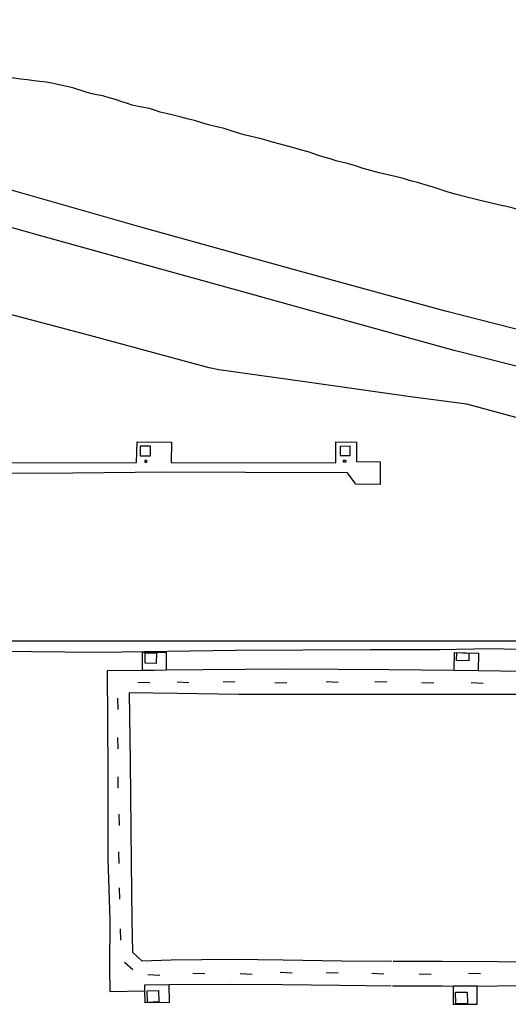
# Model space of a CAD drawing. Units: feet. Extents: x -6.02 to 0.02, y -6.52 to 0.01.
# Drawn here: x -3.16 to -2.86, y -1.05 to -0.43 of the extents above; entities that cross this region are included whole.
import ezdxf

# ---------------------------------------------------------------- set-up
doc = ezdxf.new("R2010")
doc.units = ezdxf.units.FT
doc.header["$LTSCALE"] = 100
doc.header["$MEASUREMENT"] = 0
doc.linetypes.add('HIDDEN', pattern=[0.375, 0.25, -0.125])
doc.linetypes.add('HIDDEN2', pattern=[0.1875, 0.125, -0.0625])
doc.layers.add('VICINITY-SC', color=251, linetype='Continuous')

msp = doc.modelspace()

# ---------------------------------------------------------------- linework, layer by layer
at = {"layer": 'VICINITY-SC'}
for p, q in [((-3.08235, -0.84423), (-3.08981, -0.84395)), ((-3.05776, -0.84416), (-3.06522, -0.84387)), ((-3.02897, -0.84388), (-3.03643, -0.84359)), ((-2.99658, -0.84455), (-3.00403, -0.84427)), ((-2.9644, -0.84394), (-2.97186, -0.84366)), ((-2.93398, -0.84391), (-2.94144, -0.84363)), ((-2.9045, -0.84456), (-2.91196, -0.84428)), ((-2.87367, -0.84459), (-2.88113, -0.84431)), ((-3.10214, -0.86101), (-3.10232, -0.8539)), ((-3.10206, -0.88558), (-3.10224, -0.87848)), ((-3.10198, -0.91016), (-3.10216, -0.90305)), ((-3.10131, -0.93357), (-3.1015, -0.92646)), ((-3.10151, -0.95727), (-3.1017, -0.95016)), ((-3.10113, -0.9798), (-3.10132, -0.9727)), ((-3.10733, -0.9929), (-3.1076, -1.02311)), ((-3.10036, -1.00531), (-3.10054, -0.99821)), ((-3.09348, -0.99284), (-3.09316, -1.01279)), ((-3.09316, -1.01279), (-3.08718, -1.01829)), ((-3.1076, -1.02311), (-3.10725, -1.03755)), ((-3.09814, -1.01924), (-3.09294, -1.02378)), ((-3.08718, -1.01829), (-3.06899, -1.01776)), ((-3.06899, -1.01776), (-3.03062, -1.01737)), ((-3.03062, -1.01737), (-2.99883, -1.01774)), ((-2.99883, -1.01774), (-2.96207, -1.01822)), ((-2.96207, -1.01822), (-2.93079, -1.01855)), ((-2.92995, -1.01845), (-2.89929, -1.01844)), ((-2.89929, -1.01844), (-2.86462, -1.01869)), ((-2.86462, -1.01869), (-2.83526, -1.01892)), ((-3.07605, -1.02742), (-3.08351, -1.02714)), ((-3.04784, -1.02653), (-3.0553, -1.02625)), ((-3.0183, -1.02678), (-3.02576, -1.0265)), ((-2.99318, -1.02595), (-3.00063, -1.02567)), ((-2.96445, -1.02608), (-2.97191, -1.0258)), ((-2.93578, -1.02662), (-2.94324, -1.02634)), ((-2.90624, -1.02687), (-2.91369, -1.02658)), ((-2.87535, -1.02648), (-2.88281, -1.0262)), ((-3.07027, -1.03316), (-3.03145, -1.03289)), ((-3.03145, -1.03289), (-2.99914, -1.0332)), ((-2.99914, -1.0332), (-2.96339, -1.03356)), ((-2.96339, -1.03356), (-2.93128, -1.03393)), ((-2.93045, -1.0339), (-2.89925, -1.03394)), ((-2.89925, -1.03394), (-2.89233, -1.03419)), ((-2.87732, -1.03422), (-2.8646, -1.034)), ((-2.8646, -1.034), (-2.8346, -1.03372)), ((-3.10725, -1.03755), (-3.08538, -1.03715))]:
    msp.add_line(p, q, dxfattribs=at)
at = {"layer": 'VICINITY-SC', "linetype": 'HIDDEN', "flags": 128}
for points in [[(-3.04976, -0.49358), (-3.05424, -0.49221), (-3.05811, -0.49128), (-3.06255, -0.49006), (-3.06759, -0.48873), (-3.07204, -0.48768), (-3.07589, -0.48699), (-3.07934, -0.48559), (-3.08254, -0.48457), (-3.08596, -0.48396), (-3.08959, -0.48335), (-3.09326, -0.48245), (-3.09691, -0.48123), (-3.10035, -0.48016), (-3.10385, -0.47907), (-3.10767, -0.47793), (-3.11162, -0.47681), (-3.11536, -0.47598), (-3.11843, -0.47538), (-3.12144, -0.47454), (-3.12456, -0.47368), (-3.12992, -0.47198), (-3.13317, -0.47115), (-3.13813, -0.46998), (-3.14358, -0.46876), (-3.14713, -0.46816), (-3.15103, -0.46767), (-3.15481, -0.46734), (-3.15874, -0.46679), (-3.16326, -0.46619), (-3.16714, -0.46562), (-3.17146, -0.46498), (-3.17461, -0.46459), (-3.17949, -0.46437), (-3.18308, -0.46406), (-3.18752, -0.46323), (-3.19178, -0.46249), (-3.19557, -0.46191), (-3.19962, -0.46113), (-3.20447, -0.46044), (-3.20831, -0.45989), (-3.21368, -0.45909), (-3.21761, -0.45856), (-3.22201, -0.45808), (-3.22714, -0.45736), (-3.23167, -0.45666), (-3.23536, -0.45636), (-3.23851, -0.4558), (-3.24206, -0.45511), (-3.24551, -0.45484), (-3.24929, -0.45481), (-3.25346, -0.45445), (-3.25717, -0.45398), (-3.26117, -0.45363), (-3.26501, -0.45325), (-3.27224, -0.45226), (-3.2775, -0.45169), (-3.2823, -0.45114), (-3.28723, -0.45037), (-3.29074, -0.44989), (-3.29666, -0.44895), (-3.30029, -0.44838), (-3.3049, -0.44764), (-3.30858, -0.44688), (-3.31448, -0.44621), (-3.31885, -0.44572), (-3.3229, -0.4452), (-3.32746, -0.44469), (-3.3307, -0.44434), (-3.33853, -0.44325), (-3.34391, -0.44263), (-3.34868, -0.442), (-3.35438, -0.44145), (-3.35813, -0.44121), (-3.3657, -0.44071), (-3.37067, -0.44043), (-3.37604, -0.43997), (-3.37992, -0.43956), (-3.38699, -0.43881), (-3.39099, -0.4384), (-3.39499, -0.43808), (-3.39873, -0.43758), (-3.40313, -0.43684), (-3.40783, -0.43609), (-3.41203, -0.43574), (-3.41712, -0.43498), (-3.42083, -0.43431), (-3.42681, -0.43331), (-3.4315, -0.43278), (-3.43578, -0.43229), (-3.44031, -0.43176), (-3.44479, -0.43147), (-3.45049, -0.43095), (-3.45472, -0.43065), (-3.46014, -0.43023), (-3.46551, -0.42963), (-3.47068, -0.42903)], [(-2.52527, -0.59949), (-2.53184, -0.59835), (-2.53661, -0.59787), (-2.54016, -0.59749), (-2.54808, -0.59621), (-2.55184, -0.59564), (-2.55859, -0.59486), (-2.56437, -0.59403), (-2.57139, -0.59326), (-2.57613, -0.59266), (-2.58566, -0.59177), (-2.59273, -0.59114), (-2.59972, -0.59041), (-2.60583, -0.58999), (-2.61602, -0.58884), (-2.62141, -0.58826), (-2.62456, -0.58784), (-2.62998, -0.58691), (-2.64149, -0.58539), (-2.64674, -0.58476), (-2.64989, -0.58441), (-2.65708, -0.58356), (-2.66488, -0.58251), (-2.67299, -0.58122), (-2.68014, -0.58021), (-2.68406, -0.57976), (-2.69432, -0.57877), (-2.7022, -0.57825), (-2.7092, -0.57783), (-2.71388, -0.57757), (-2.7229, -0.57653), (-2.72887, -0.57556), (-2.73223, -0.57496), (-2.74099, -0.57354), (-2.74568, -0.57307), (-2.75251, -0.57202), (-2.75759, -0.57097), (-2.76377, -0.56992), (-2.76818, -0.56917), (-2.77483, -0.56767), (-2.77806, -0.567), (-2.78424, -0.56566), (-2.79078, -0.56429), (-2.79575, -0.56317), (-2.80076, -0.56211), (-2.80612, -0.56076), (-2.81145, -0.55925), (-2.81637, -0.55764), (-2.82073, -0.55631), (-2.82533, -0.55525), (-2.83062, -0.55376), (-2.8353, -0.55242), (-2.83974, -0.55126), (-2.84474, -0.55001), (-2.85035, -0.54849), (-2.85492, -0.54713), (-2.85903, -0.54606), (-2.8623, -0.54527), (-2.87008, -0.54349), (-2.87546, -0.54218), (-2.8805, -0.54108), (-2.88393, -0.54026), (-2.89108, -0.53834), (-2.8962, -0.53676), (-2.90108, -0.53519), (-2.90491, -0.53383), (-2.91001, -0.53238), (-2.91482, -0.53103), (-2.9182, -0.53012), (-2.92434, -0.52821), (-2.92861, -0.52714), (-2.93334, -0.52614), (-2.93879, -0.52484), (-2.94404, -0.52354), (-2.94867, -0.52222), (-2.9536, -0.52055), (-2.95933, -0.51885), (-2.96494, -0.51753), (-2.96945, -0.51622), (-2.97402, -0.5149), (-2.97729, -0.51388), (-2.98325, -0.51186), (-2.98801, -0.51048), (-2.99212, -0.50934), (-2.99612, -0.50823), (-3.00072, -0.50697), (-3.00552, -0.50566), (-3.01032, -0.50434), (-3.01348, -0.50345), (-3.01889, -0.50226), (-3.02312, -0.50106), (-3.02619, -0.50022), (-3.03208, -0.49836), (-3.03577, -0.49722), (-3.04022, -0.49608), (-3.04555, -0.49487), (-3.04976, -0.49358)]]:
    msp.add_lwpolyline(points, dxfattribs=at)
at = {"layer": 'VICINITY-SC', "flags": 128}
for points in [[(-2.82919, -0.68451), (-2.88383, -0.66977), (-2.9191, -0.66525), (-2.98527, -0.6558), (-3.03905, -0.64832), (-3.04507, -0.64707), (-3.11972, -0.62687), (-3.19259, -0.60762), (-3.27173, -0.58638), (-3.33921, -0.56924), (-3.40927, -0.55496), (-3.51927, -0.53239), (-3.57835, -0.52051)], [(-2.84406, -0.62518), (-2.8972, -0.61158), (-2.99322, -0.58515), (-3.08784, -0.55896), (-3.18448, -0.53142)], [(-2.89183, -0.63606), (-2.95067, -0.61986), (-3.02405, -0.59943), (-3.08899, -0.58138), (-3.14901, -0.56486), (-3.21629, -0.54601)], [(-2.81566, -0.65466), (-2.83476, -0.65024), (-2.85383, -0.64568), (-2.87285, -0.64095), (-2.89183, -0.63606)], [(-3.08824, -0.6961), (-3.08823, -0.70205), (-3.08189, -0.70204), (-3.08189, -0.69609), (-3.08824, -0.6961)], [(-2.96309, -0.70201), (-2.95677, -0.70198), (-2.9568, -0.69615), (-2.96312, -0.69618), (-2.96309, -0.70201)], [(-3.08543, -0.70499), (-3.08544, -0.70606), (-3.08413, -0.70606), (-3.08412, -0.70499), (-3.08543, -0.70499)], [(-2.9597, -0.70476), (-2.95968, -0.70608), (-2.96103, -0.7061), (-2.96105, -0.70478), (-2.9597, -0.70476)], [(-3.18989, -0.81795), (-3.0579, -0.81803), (-2.94195, -0.81794), (-2.83184, -0.81797)], [(-3.08682, -0.83655), (-3.08684, -0.82501), (-3.07201, -0.825), (-3.072, -0.83639)], [(-2.89172, -0.8366), (-2.89153, -0.82535), (-2.87659, -0.82562), (-2.87679, -0.83678)], [(-2.8334, -0.83703), (-2.84841, -0.83708), (-2.87679, -0.83678), (-2.89172, -0.8366), (-2.93259, -0.83611), (-2.99637, -0.83572), (-3.04883, -0.83614), (-3.072, -0.83639), (-3.07958, -0.83648), (-3.08682, -0.83655), (-3.10907, -0.8368), (-3.10864, -0.9002), (-3.10862, -0.95438), (-3.10733, -0.9929)], [(-2.83421, -0.85157), (-2.86045, -0.85146), (-2.93867, -0.85153), (-3.02653, -0.85145), (-3.0649, -0.85086), (-3.09514, -0.85055), (-3.09447, -0.8938), (-3.09391, -0.95658), (-3.09348, -0.99284)]]:
    msp.add_lwpolyline(points, dxfattribs=at)
at = {"layer": 'VICINITY-SC', "linetype": 'HIDDEN2', "flags": 128}
for points in [[(-3.52105, -0.70593), (-3.51199, -0.70595), (-3.46335, -0.70612), (-3.46329, -0.69585), (-3.4458, -0.69692), (-3.44586, -0.70555), (-3.33821, -0.70567), (-3.33809, -0.69467), (-3.32087, -0.69527), (-3.32098, -0.70585), (-3.21416, -0.70617), (-3.21411, -0.69517), (-3.19551, -0.69557), (-3.19559, -0.70647), (-3.09055, -0.7062), (-3.09021, -0.69342), (-3.0687, -0.6936), (-3.06881, -0.70635), (-2.96589, -0.70641), (-2.96578, -0.69343), (-2.95294, -0.69348), (-2.95298, -0.7057), (-2.93805, -0.70596), (-2.93816, -0.7201), (-2.95328, -0.71983), (-2.95848, -0.71277), (-3.02245, -0.71251), (-3.07183, -0.71233), (-3.13036, -0.71296), (-3.21622, -0.71338), (-3.29916, -0.71272), (-3.38038, -0.71307), (-3.45808, -0.71246), (-3.52084, -0.71244)], [(-3.19913, -0.99443), (-3.19917, -0.98787), (-3.20009, -0.91427), (-3.20054, -0.8453), (-3.20032, -0.82431), (-3.114, -0.82511), (-3.02859, -0.82387), (-2.94405, -0.82328), (-2.90105, -0.82329), (-2.86887, -0.82265), (-2.83107, -0.82372)], [(-3.08538, -1.03715), (-3.08542, -1.03343), (-3.07027, -1.03316), (-3.0702, -1.04447), (-3.08524, -1.04466), (-3.08538, -1.03715)], [(-2.89233, -1.03419), (-2.89235, -1.04554), (-2.87732, -1.04551), (-2.87732, -1.03422), (-2.89233, -1.03419)]]:
    msp.add_lwpolyline(points, dxfattribs=at)
at = {"layer": 'VICINITY-SC', "flags": 128}
for points in [[(-3.07827, -0.8321), (-3.08521, -0.83202), (-3.0851, -0.82542), (-3.07816, -0.82551), (-3.07827, -0.8321)], [(-2.88267, -0.83037), (-2.89039, -0.83021), (-2.89001, -0.82531), (-2.88256, -0.82564), (-2.88267, -0.83037)], [(-3.0767, -1.04406), (-3.08381, -1.04431), (-3.08402, -1.03718), (-3.07691, -1.03693), (-3.0767, -1.04406)], [(-2.88349, -1.04506), (-2.89069, -1.04514), (-2.89091, -1.03801), (-2.88372, -1.0379), (-2.88349, -1.04506)]]:
    msp.add_lwpolyline(points, close=True, dxfattribs=at)

doc.saveas('drawing.dxf')
